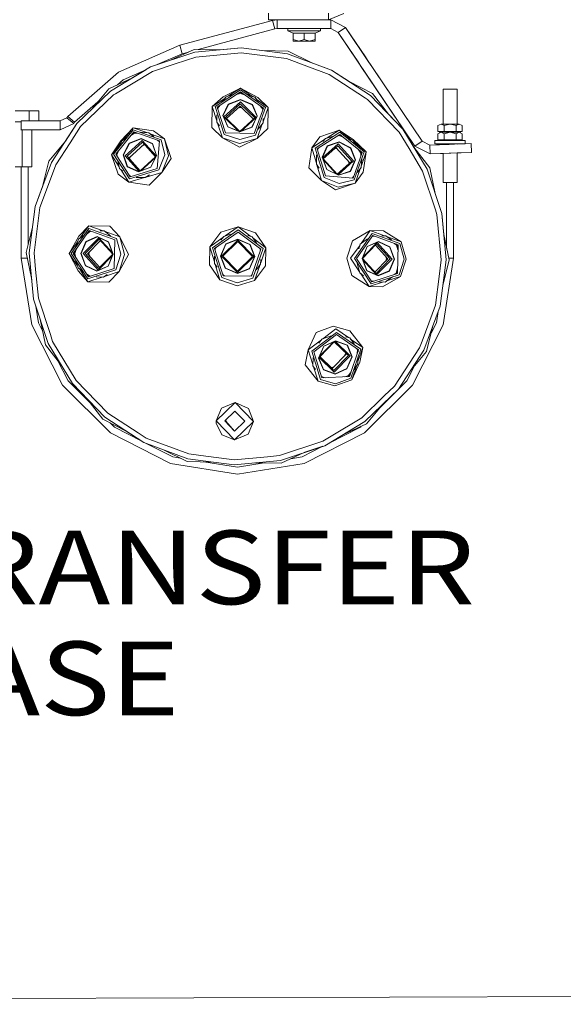
# Model space of a CAD drawing. Units: millimetres. Extents: x -7005 to -967, y 147 to 2945.
# Drawn here: x -4901 to -4532, y 147 to 816 of the extents above; entities that cross this region are included whole.
import ezdxf

# ---------------------------------------------------------------- set-up
doc = ezdxf.new("R2010")
doc.units = ezdxf.units.MM
doc.layers.add('1', color=7, linetype='Continuous', true_color=0xffffff)
doc.styles.add('blockfont', font='simplex.shx')

# ---------------------------------------------------------------- blocks, each defined once
blk = doc.blocks.new('LABLE3D_2', base_point=(-4284.922682, 382.387774))
at = {"layer": '1', "color": 18, "linetype": 'Continuous', "lineweight": 18, "insert": (-4987.001849, 343.491941), "char_height": 50, "attachment_point": 7, "line_spacing_factor": 0.903614, "style": 'blockfont'}
blk.add_mtext('\\W1.1719;TRANSFER CASE', dxfattribs=at)

msp = doc.modelspace()

# ---------------------------------------------------------------- linework, layer by layer
at = {"layer": '1', "color": 18, "linetype": 'Continuous', "lineweight": 13}
for p, q in [((-4732.287884, 819.999975), (-4732.287884, 815.500003)), ((-4716.437817, 815.500003), (-4732.287884, 815.500003)), ((-4726.537704, 815.500003), (-4729.643822, 815.091116)), ((-4726.537704, 809.499961), (-4726.537704, 815.500003)), ((-4716.437817, 815.500003), (-4704.937935, 815.500003)), ((-4691.688061, 815.500003), (-4704.937935, 815.500003)), ((-4691.688061, 815.500003), (-4691.688061, 819.999975)), ((-4681.293488, 819.805485), (-4691.688061, 815.500003)), ((-4690.037727, 815.500003), (-4691.688061, 815.500003)), ((-4690.037727, 809.499961), (-4690.037727, 815.500003)), ((-4680.089474, 810.21027), (-4690.037727, 815.500003)), ((-4729.643822, 815.091116), (-4792.42897, 798.267883)), ((-4728.090763, 809.295518), (-4780.194907, 795.334252)), ((-4728.090763, 809.295518), (-4729.643822, 815.091116)), ((-4726.537704, 809.499961), (-4728.090763, 809.295518)), ((-4690.037727, 809.499961), (-4726.537704, 809.499961)), ((-4719.33794, 809.499961), (-4719.33794, 808.000011)), ((-4697.037697, 809.499961), (-4697.037697, 808.000011)), ((-4685.063839, 806.855125), (-4690.037727, 809.499961)), ((-4685.063839, 806.855125), (-4680.089474, 810.21027)), ((-4680.089474, 810.21027), (-4664.432049, 786.997241)), ((-4680.089474, 810.21027), (-4666.668892, 790.313405)), ((-4680.089474, 810.21027), (-4664.432049, 786.997241)), ((-4680.089474, 810.21027), (-4664.432049, 786.997241)), ((-4680.089474, 810.21027), (-4666.668892, 790.313405)), ((-4680.089474, 810.21027), (-4664.432049, 786.997241)), ((-4628.08466, 733.109814), (-4680.089474, 810.21027)), ((-4719.33794, 808.000011), (-4708.188057, 808.000011)), ((-4719.33794, 808.000011), (-4715.580463, 806.490881)), ((-4715.580463, 806.490881), (-4708.188057, 806.490881)), ((-4715.580463, 806.490881), (-4715.580463, 802.043599)), ((-4715.580463, 802.043599), (-4711.884022, 800.899965)), ((-4715.580463, 800.899965), (-4715.580463, 802.043599)), ((-4711.884022, 800.899965), (-4708.188057, 802.043599)), ((-4708.188057, 808.000011), (-4697.037697, 808.000011)), ((-4708.188057, 806.490881), (-4700.795174, 806.490881)), ((-4708.188057, 806.490881), (-4708.188057, 802.043599)), ((-4708.188057, 802.043599), (-4704.491615, 800.899965)), ((-4704.491615, 800.899965), (-4700.795174, 802.043599)), ((-4697.037697, 808.000011), (-4700.795174, 806.490881)), ((-4700.795174, 806.490881), (-4700.795174, 802.043599)), ((-4700.795174, 802.043599), (-4700.795174, 800.899965)), ((-4685.063839, 806.855125), (-4671.643257, 786.95826)), ((-4685.063839, 806.855125), (-4671.643257, 786.95826)), ((-4633.058548, 729.754669), (-4685.063839, 806.855125)), ((-4792.42897, 798.267883), (-4834.200859, 779.887718)), ((-4782.793999, 795.379621), (-4798.918403, 787.958362)), ((-4792.42897, 798.267883), (-4790.875912, 792.472285)), ((-4765.046155, 795.069821), (-4782.793999, 795.379621)), ((-4782.383442, 793.422264), (-4750.839233, 796.419901)), ((-4765.046155, 795.069821), (-4750.839233, 796.419901)), ((-4765.046155, 795.069821), (-4750.839233, 796.419901)), ((-4719.419479, 792.323274), (-4750.839233, 796.419901)), ((-4715.580463, 800.899965), (-4711.884022, 800.899965)), ((-4711.884022, 800.899965), (-4704.491615, 800.899965)), ((-4704.491615, 800.899965), (-4700.795174, 800.899965)), ((-4782.383442, 793.422264), (-4812.469006, 783.480627)), ((-4790.875912, 792.472285), (-4807.818308, 785.017428)), ((-4795.617104, 785.577995), (-4781.701565, 790.176314)), ((-4786.65146, 793.604224), (-4790.875912, 792.472285)), ((-4786.65146, 793.604224), (-4790.875912, 792.472285)), ((-4781.701565, 790.176314), (-4750.897408, 793.103677)), ((-4720.21389, 789.103014), (-4750.897408, 793.103677)), ((-4718.940258, 794.265014), (-4736.688026, 794.574813)), ((-4720.21389, 789.103014), (-4706.467152, 784.021896)), ((-4689.698696, 781.337661), (-4719.419479, 792.323274)), ((-4703.084543, 786.285435), (-4718.940258, 794.265014)), ((-4666.668892, 790.313405), (-4664.432049, 786.997241)), ((-4839.588642, 767.093522), (-4812.469006, 783.480627)), ((-4811.082363, 780.467671), (-4795.617104, 785.577995)), ((-4807.818308, 785.017428), (-4798.918403, 787.958362)), ((-4706.467152, 784.021896), (-4691.189766, 778.374952)), ((-4703.084543, 786.285435), (-4689.698696, 781.337661)), ((-4671.643257, 786.95826), (-4669.406414, 783.642096)), ((-4669.406414, 783.642096), (-4671.643257, 786.95826)), ((-4633.058548, 729.754669), (-4669.406414, 783.642096)), ((-4633.058548, 729.754669), (-4669.406414, 783.642096)), ((-4669.406414, 783.642096), (-4667.169571, 780.325932)), ((-4633.058548, 729.754669), (-4669.406414, 783.642096)), ((-4633.058548, 729.754669), (-4669.406414, 783.642096)), ((-4664.432049, 786.997241), (-4662.195206, 783.681077)), ((-4664.432049, 786.997241), (-4662.195206, 783.681077)), ((-4662.195206, 783.681077), (-4662.195299, 783.681014)), ((-4628.08466, 733.109814), (-4662.195206, 783.681077)), ((-4834.200859, 779.887718), (-4868.51263, 749.797148)), ((-4824.683623, 776.099915), (-4840.807915, 768.678707)), ((-4836.177349, 765.303892), (-4811.082363, 780.467671)), ((-4815.571534, 781.605916), (-4830.976963, 774.827344)), ((-4815.571534, 781.605916), (-4824.683623, 776.099915)), ((-4691.189766, 778.374952), (-4666.639328, 762.344641)), ((-4689.698696, 781.337661), (-4663.167953, 764.014048)), ((-4677.749512, 773.535277), (-4689.698696, 781.337661)), ((-4689.698696, 781.337661), (-4677.749512, 773.535277)), ((-4633.058548, 729.754669), (-4667.169571, 780.325932)), ((-4633.058548, 729.754669), (-4667.169571, 780.325932)), ((-4840.807915, 768.678707), (-4852.115296, 754.996587)), ((-4834.873898, 771.409839), (-4830.976963, 774.827344)), ((-4834.873898, 771.409839), (-4830.976963, 774.827344)), ((-4763.177395, 763.156754), (-4751.315117, 769.166392)), ((-4751.315117, 769.166392), (-4759.521942, 763.774328)), ((-4743.301052, 763.490898), (-4751.315117, 769.166392)), ((-4739.6698, 762.746436), (-4751.315117, 769.166392)), ((-4661.893845, 765.555722), (-4677.749512, 773.535277)), ((-4839.588642, 767.093522), (-4862.381458, 745.082599)), ((-4837.566376, 764.464659), (-4859.824657, 742.969674)), ((-4837.566376, 764.464659), (-4836.177349, 765.303892)), ((-4763.177395, 763.156754), (-4770.559788, 756.522221)), ((-4762.120105, 762.067278), (-4770.559788, 756.522221)), ((-4768.656254, 756.595832), (-4751.336098, 767.975611)), ((-4767.237186, 756.135685), (-4751.360416, 766.567153)), ((-4764.464088, 759.350191), (-4761.118889, 763.227862)), ((-4762.778639, 761.158195), (-4761.118889, 763.227862)), ((-4756.857104, 764.68622), (-4761.118889, 763.227862)), ((-4761.118889, 763.227862), (-4757.628509, 764.22662)), ((-4751.379013, 765.504462), (-4754.21145, 764.693947)), ((-4752.835134, 765.598224), (-4751.369953, 766.017479)), ((-4748.576361, 764.595485), (-4751.379013, 765.504462)), ((-4749.920426, 765.547352), (-4751.369953, 766.017479)), ((-4735.857487, 755.587977), (-4751.360416, 766.567153)), ((-4751.336098, 767.975611), (-4734.423161, 755.998296)), ((-4746.993533, 764.900316), (-4741.724968, 762.889308)), ((-4741.724968, 762.889308), (-4744.358658, 763.743496)), ((-4739.586724, 760.023543), (-4741.724968, 762.889308)), ((-4739.145711, 759.679752), (-4741.724968, 762.889308)), ((-4739.6698, 762.746436), (-4732.523441, 755.858285)), ((-4666.639328, 762.344641), (-4665.280819, 761.457426)), ((-4663.167953, 764.014048), (-4641.156673, 741.221112)), ((-4661.893845, 765.555722), (-4651.070991, 751.487502)), ((-4609.152317, 768.462044), (-4613.914967, 768.462044)), ((-4613.914967, 744.727177), (-4613.914967, 768.462044)), ((-4609.152317, 768.462044), (-4604.390144, 768.462044)), ((-4604.390144, 744.727177), (-4604.390144, 768.462044)), ((-4863.916397, 745.94037), (-4848.232863, 759.694396)), ((-4770.80822, 742.287618), (-4770.559788, 756.522221)), ((-4767.399553, 746.845013), (-4770.559788, 756.522221)), ((-4768.656254, 756.595832), (-4762.448311, 737.585408)), ((-4761.546612, 738.709492), (-4767.237186, 756.135685)), ((-4767.112528, 755.753943), (-4766.326619, 756.733952)), ((-4766.870975, 755.325836), (-4766.876138, 755.03005)), ((-4766.870975, 755.325836), (-4765.090514, 757.546107)), ((-4763.309002, 750.590724), (-4759.757042, 758.277935)), ((-4759.620667, 758.087915), (-4763.113022, 750.530523)), ((-4762.658119, 749.604863), (-4751.479626, 759.741468)), ((-4761.664391, 749.243838), (-4751.502037, 758.458954)), ((-4751.531124, 756.804866), (-4760.798252, 748.401531)), ((-4759.757042, 758.277935), (-4751.451492, 761.342806)), ((-4751.455784, 761.101049), (-4759.620667, 758.087915)), ((-4752.991478, 755.480632), (-4751.544476, 756.013912)), ((-4751.722054, 756.631733), (-4751.532555, 756.701631)), ((-4751.544476, 756.013912), (-4750.117986, 755.43061)), ((-4751.532555, 756.701631), (-4751.346811, 756.625624)), ((-4742.562497, 748.083012), (-4751.531124, 756.804866)), ((-4751.502037, 758.458954), (-4741.667271, 748.894793)), ((-4751.479626, 759.741468), (-4740.661621, 749.22089)), ((-4743.401051, 757.804853), (-4751.455784, 761.101049)), ((-4751.451492, 761.342806), (-4743.258476, 757.989925)), ((-4740.17477, 750.130159), (-4743.401051, 757.804853)), ((-4743.258476, 757.989925), (-4739.976883, 750.183505)), ((-4735.857487, 755.587977), (-4742.152691, 738.370937)), ((-4741.291046, 737.216097), (-4734.423161, 755.998296)), ((-4732.523441, 755.858285), (-4740.765256, 761.695069)), ((-4736.251831, 754.791361), (-4737.954016, 757.07274)), ((-4735.995521, 755.210462), (-4736.747483, 756.218273)), ((-4732.523441, 755.858285), (-4736.019374, 746.297444)), ((-4732.771873, 741.623742), (-4732.523441, 755.858285)), ((-4643.785954, 739.198727), (-4665.280819, 761.457426)), ((-4904.301167, 753.742081), (-4894.775867, 753.742081)), ((-4888.223171, 753.742081), (-4894.775867, 753.742081)), ((-4894.775867, 746.887785), (-4894.775867, 753.742081)), ((-4888.223171, 746.887785), (-4888.223171, 753.742081)), ((-4869.155407, 749.031049), (-4873.75164, 746.887785)), ((-4868.51263, 749.797148), (-4869.155407, 749.031049)), ((-4869.155407, 749.031049), (-4864.559174, 745.174331)), ((-4868.51263, 749.797148), (-4863.916397, 745.94037)), ((-4767.327863, 750.958114), (-4767.414093, 746.010822)), ((-4760.027409, 742.784244), (-4763.309002, 750.590724)), ((-4759.886742, 742.855829), (-4763.113022, 750.530523)), ((-4762.658119, 749.604863), (-4752.689896, 739.910648)), ((-4751.829624, 739.679677), (-4761.664391, 749.243838)), ((-4751.829624, 739.679677), (-4741.667271, 748.894793)), ((-4750.961746, 739.880731), (-4740.661621, 749.22089)), ((-4743.667126, 742.572707), (-4740.17477, 750.130159)), ((-4739.976883, 750.183505), (-4743.528843, 742.496294)), ((-4736.256998, 754.495336), (-4736.251831, 754.791361)), ((-4736.033916, 745.463115), (-4735.980864, 748.506914)), ((-4641.156673, 741.221112), (-4651.070991, 751.487502)), ((-4900.304794, 746.122045), (-4904.301167, 746.122045)), ((-4900.304794, 740.887803), (-4900.304794, 746.887785)), ((-4873.75164, 746.887785), (-4900.304794, 746.887785)), ((-4879.704952, 718.551618), (-4862.381458, 745.082599)), ((-4873.75164, 746.887785), (-4873.75164, 740.887803)), ((-4864.559174, 745.174331), (-4873.75164, 740.887803)), ((-4862.381458, 745.082599), (-4870.183473, 733.133791)), ((-4866.945267, 732.064766), (-4859.824657, 742.969674)), ((-4863.916397, 745.94037), (-4864.559174, 745.174331)), ((-4832.568645, 733.387095), (-4824.131966, 742.131812)), ((-4824.131966, 742.131812), (-4830.433286, 734.401083)), ((-4824.131966, 742.131812), (-4814.900542, 738.88562)), ((-4810.351849, 740.05298), (-4824.131966, 742.131812)), ((-4770.80822, 742.287618), (-4763.661861, 735.399527)), ((-4767.414093, 746.010822), (-4765.584321, 743.558484)), ((-4763.661861, 735.399527), (-4766.903788, 745.32689)), ((-4760.027409, 742.784244), (-4751.833916, 739.431423)), ((-4751.832008, 739.559573), (-4759.886742, 742.855829)), ((-4751.833916, 739.431423), (-4743.528843, 742.496294)), ((-4743.667126, 742.572707), (-4751.832008, 739.559573)), ((-4736.56794, 744.797201), (-4740.154266, 734.989149)), ((-4739.36731, 741.306456), (-4736.033916, 745.463115)), ((-4617.4016, 743.622047), (-4615.339279, 744.727177)), ((-4617.4016, 739.602727), (-4617.4016, 743.622047)), ((-4615.339279, 744.727177), (-4613.276958, 743.622047)), ((-4615.339279, 744.727177), (-4609.152317, 744.727177)), ((-4613.276958, 743.622047), (-4609.152317, 744.727177)), ((-4613.276958, 739.602727), (-4613.276958, 743.622047)), ((-4609.152317, 744.727177), (-4605.028152, 743.622047)), ((-4602.965832, 744.727177), (-4609.152317, 744.727177)), ((-4602.965832, 744.727177), (-4605.028152, 743.622047)), ((-4605.028152, 739.602727), (-4605.028152, 743.622047)), ((-4600.903511, 743.622047), (-4602.965832, 744.727177)), ((-4600.903511, 739.602727), (-4600.903511, 743.622047)), ((-4900.304794, 740.887803), (-4900.453568, 740.887803)), ((-4873.75164, 740.887803), (-4900.304794, 740.887803)), ((-4899.538517, 715.642077), (-4899.538517, 740.887803)), ((-4892.985344, 715.642077), (-4892.985344, 740.887803)), ((-4837.507248, 724.379164), (-4824.150562, 740.76609)), ((-4823.810577, 739.375156), (-4836.054325, 724.353773)), ((-4828.424626, 735.909714), (-4831.882954, 733.312291)), ((-4829.018434, 735.235004), (-4831.882954, 733.312291)), ((-4826.037734, 736.642744), (-4823.24791, 738.515359)), ((-4823.432922, 738.98409), (-4824.970588, 737.951984)), ((-4805.1548, 734.086198), (-4824.150562, 740.76609)), ((-4823.810577, 739.375156), (-4806.397915, 733.251912)), ((-4822.660144, 738.970601), (-4823.432922, 738.98409)), ((-4821.267291, 738.480798), (-4823.24791, 738.515359)), ((-4819.525655, 739.139734), (-4813.554287, 738.811654)), ((-4813.554287, 738.811654), (-4816.418652, 738.861653)), ((-4810.37199, 736.298093), (-4813.554287, 738.811654)), ((-4810.2551, 736.248536), (-4813.554287, 738.811654)), ((-4812.614979, 738.081912), (-4803.025246, 734.709722)), ((-4810.351849, 740.05298), (-4803.025246, 734.709722)), ((-4751.970768, 731.607837), (-4763.661861, 735.399527)), ((-4752.016544, 728.97951), (-4763.661861, 735.399527)), ((-4751.925945, 734.172863), (-4762.448311, 737.585408)), ((-4742.152691, 738.370937), (-4761.546612, 738.709492)), ((-4741.291046, 737.216097), (-4751.925945, 734.172863)), ((-4732.771873, 741.623742), (-4740.154266, 734.989149)), ((-4697.658062, 735.9976), (-4703.001499, 728.671056)), ((-4700.678825, 728.39908), (-4683.871269, 739.139957)), ((-4699.303627, 727.841062), (-4683.896542, 737.686855)), ((-4697.658062, 735.9976), (-4684.326172, 740.605396)), ((-4689.146798, 736.252956), (-4693.743706, 734.997493)), ((-4693.743706, 734.997493), (-4689.581692, 736.014963)), ((-4684.326172, 740.605396), (-4692.622441, 735.303722)), ((-4684.392452, 736.827296), (-4685.767737, 736.49108)), ((-4684.611401, 737.230029), (-4684.287548, 737.3092)), ((-4684.392452, 736.827296), (-4681.305182, 735.574671)), ((-4676.547087, 734.264695), (-4684.326172, 740.605396)), ((-4674.863338, 734.201235), (-4684.326172, 740.605396)), ((-4684.287548, 737.3092), (-4682.586289, 736.618885)), ((-4668.875217, 725.443167), (-4683.896542, 737.686855)), ((-4683.871269, 739.139957), (-4667.484283, 725.783211)), ((-4679.679317, 735.72317), (-4674.938202, 733.515543)), ((-4643.785954, 739.198727), (-4637.050152, 728.051943)), ((-4624.769688, 714.101714), (-4641.156673, 741.221112)), ((-4615.339279, 739.602727), (-4617.4016, 739.602727)), ((-4617.4016, 738.065762), (-4615.339279, 739.170951)), ((-4617.4016, 734.046501), (-4617.4016, 738.065762)), ((-4616.296291, 739.170951), (-4616.296291, 739.602727)), ((-4616.296291, 739.170951), (-4615.339279, 739.170951)), ((-4615.339279, 739.602727), (-4613.276958, 739.602727)), ((-4615.339279, 739.170951), (-4613.276958, 738.065762)), ((-4615.339279, 739.170951), (-4609.152317, 739.170951)), ((-4609.152317, 739.602727), (-4613.276958, 739.602727)), ((-4613.276958, 738.065762), (-4609.152317, 739.170951)), ((-4613.276958, 734.046501), (-4613.276958, 738.065762)), ((-4609.152317, 739.602727), (-4605.028152, 739.602727)), ((-4609.152317, 739.170951), (-4605.028152, 738.065762)), ((-4602.965832, 739.170951), (-4609.152317, 739.170951)), ((-4602.965832, 739.602727), (-4605.028152, 739.602727)), ((-4602.965832, 739.170951), (-4605.028152, 738.065762)), ((-4605.028152, 734.046501), (-4605.028152, 738.065762)), ((-4602.965832, 739.602727), (-4600.903511, 739.602727)), ((-4600.903511, 738.065762), (-4602.965832, 739.170951)), ((-4602.00882, 739.170951), (-4602.965832, 739.170951)), ((-4602.00882, 739.170951), (-4602.00882, 739.602727)), ((-4600.903511, 734.046501), (-4600.903511, 738.065762)), ((-4870.183473, 733.133791), (-4881.491661, 719.450695)), ((-4876.742363, 717.060608), (-4866.945267, 732.064766)), ((-4832.568645, 733.387095), (-4838.973045, 723.924142)), ((-4832.632019, 731.703584), (-4838.973045, 723.924142)), ((-4834.090771, 728.57074), (-4831.882954, 733.312291)), ((-4832.885837, 730.840692), (-4831.882954, 733.312291)), ((-4830.901146, 723.783237), (-4826.960087, 731.724364)), ((-4826.797009, 731.546623), (-4830.67131, 723.739487)), ((-4829.585075, 723.078829), (-4818.088531, 733.557564)), ((-4828.380108, 722.817523), (-4817.928791, 732.343597)), ((-4816.831845, 731.131008), (-4827.243805, 721.640748)), ((-4826.960087, 731.724364), (-4818.706512, 734.898132)), ((-4826.797009, 731.546623), (-4818.682671, 734.666807)), ((-4818.706512, 734.898132), (-4810.975075, 731.445355)), ((-4811.081886, 731.272322), (-4818.682671, 734.666807)), ((-4816.322787, 730.568284), (-4818.274734, 729.815848)), ((-4808.591842, 723.059478), (-4818.088531, 733.557564)), ((-4809.00526, 722.479326), (-4817.928791, 732.343597)), ((-4816.773154, 731.066129), (-4816.998193, 730.979387)), ((-4811.081886, 731.272322), (-4808.446884, 723.35158)), ((-4808.29525, 723.388654), (-4810.975075, 731.445355)), ((-4807.879925, 714.446229), (-4806.397915, 733.251912)), ((-4806.442444, 732.686869), (-4807.767631, 733.733579)), ((-4806.404798, 733.164576), (-4806.609626, 733.326361)), ((-4805.1548, 734.086198), (-4802.632809, 723.770422)), ((-4803.025246, 734.709722), (-4800.223351, 723.247749)), ((-4798.417568, 721.377892), (-4803.025246, 734.709722)), ((-4752.016544, 728.97951), (-4740.154266, 734.989149)), ((-4740.154266, 734.989149), (-4751.970768, 731.607837)), ((-4705.080032, 714.891118), (-4703.001499, 728.671056)), ((-4694.398112, 734.168992), (-4703.001499, 728.671056)), ((-4699.856669, 718.190143), (-4703.001499, 728.671056)), ((-4695.976734, 722.122115), (-4692.523956, 729.853493)), ((-4692.43145, 729.668898), (-4695.826054, 722.068054)), ((-4695.686682, 721.705581), (-4685.171604, 731.217426)), ((-4693.743706, 734.997493), (-4695.496879, 732.777913)), ((-4695.297241, 721.089346), (-4685.432911, 730.012638)), ((-4686.609745, 728.876275), (-4695.261374, 721.049995)), ((-4692.523956, 729.853493), (-4684.467316, 732.533676)), ((-4692.43145, 729.668898), (-4684.510708, 732.3039)), ((-4686.6889, 728.799564), (-4686.697811, 728.79661)), ((-4686.6889, 728.799564), (-4686.416426, 728.664182)), ((-4677.11936, 718.464249), (-4686.609745, 728.876275)), ((-4685.432911, 730.012638), (-4675.906658, 719.561261)), ((-4685.171604, 731.217426), (-4674.692631, 719.720882)), ((-4676.70393, 728.429479), (-4684.510708, 732.3039)), ((-4684.467316, 732.533676), (-4676.52607, 728.592736)), ((-4677.40978, 734.518428), (-4674.938202, 733.515543)), ((-4676.70393, 728.429479), (-4673.583508, 720.31526)), ((-4676.52607, 728.592736), (-4673.352242, 720.339221)), ((-4673.015479, 730.651098), (-4674.938202, 733.515543)), ((-4672.340836, 730.057359), (-4674.938202, 733.515543)), ((-4674.863338, 734.201235), (-4666.118622, 725.764495)), ((-4666.118622, 725.764495), (-4673.849266, 732.065712)), ((-4633.775495, 729.00574), (-4622.952938, 714.937908)), ((-4633.058548, 729.754669), (-4628.08466, 733.109814)), ((-4622.691631, 724.472267), (-4633.058548, 729.754669)), ((-4622.900963, 730.468613), (-4628.08466, 733.109814)), ((-4594.917774, 731.445772), (-4622.900963, 730.468613)), ((-4609.908581, 730.922324), (-4622.900963, 730.468613)), ((-4613.914967, 730.782416), (-4622.900963, 730.468613)), ((-4613.914967, 730.782416), (-4622.900963, 730.468613)), ((-4613.914967, 730.782416), (-4622.900963, 730.468613)), ((-4622.691631, 724.472267), (-4622.900963, 730.468613)), ((-4619.464874, 733.614666), (-4619.464874, 731.3541)), ((-4609.152317, 733.614666), (-4619.464874, 733.614666)), ((-4609.152317, 731.3541), (-4619.464874, 731.3541)), ((-4615.339279, 734.046501), (-4617.4016, 734.046501)), ((-4616.296291, 733.614666), (-4616.296291, 734.046501)), ((-4615.339279, 734.046501), (-4613.276958, 734.046501)), ((-4613.914967, 730.7824), (-4613.914967, 731.3541)), ((-4609.152317, 734.046501), (-4613.276958, 734.046501)), ((-4609.152317, 730.948731), (-4609.908581, 730.922324)), ((-4609.152317, 734.046501), (-4605.028152, 734.046501)), ((-4609.152317, 733.614666), (-4598.840237, 733.614666)), ((-4609.152317, 731.3541), (-4598.840237, 731.3541)), ((-4602.965832, 734.046501), (-4605.028152, 734.046501)), ((-4604.412079, 731.114251), (-4594.917774, 731.445772)), ((-4604.390144, 731.115017), (-4594.917774, 731.445772)), ((-4604.390144, 731.115001), (-4604.390144, 731.3541)), ((-4602.965832, 734.046501), (-4600.903511, 734.046501)), ((-4602.00882, 733.614666), (-4602.00882, 734.046501)), ((-4598.840237, 731.3541), (-4598.840237, 733.614666)), ((-4594.708443, 725.449485), (-4594.917774, 731.445772)), ((-4838.973045, 723.924142), (-4833.671248, 715.628076)), ((-4834.364891, 710.592312), (-4838.973045, 723.924142)), ((-4826.766491, 707.571608), (-4837.507248, 724.379164)), ((-4826.208591, 708.946866), (-4836.054325, 724.353773)), ((-4835.67667, 723.962707), (-4834.986322, 725.664065)), ((-4835.597524, 723.638956), (-4835.67667, 723.962707)), ((-4833.941914, 726.945409), (-4835.194588, 723.85816)), ((-4835.194588, 723.85816), (-4834.858208, 722.482052)), ((-4828.220844, 715.726537), (-4830.901146, 723.783237)), ((-4830.67131, 723.739487), (-4828.036308, 715.818805)), ((-4820.07299, 712.563724), (-4829.585075, 723.078829)), ((-4819.456577, 712.953192), (-4828.380108, 722.817523)), ((-4827.167034, 721.561355), (-4827.03126, 721.834478)), ((-4826.694489, 721.07206), (-4825.722593, 723.027298)), ((-4809.00526, 722.479326), (-4819.456577, 712.953192)), ((-4818.910903, 713.010579), (-4809.174832, 721.884699)), ((-4808.446884, 723.35158), (-4812.321186, 715.544504)), ((-4812.235832, 715.447527), (-4808.29525, 723.388654)), ((-4802.632809, 723.770422), (-4806.771755, 713.570875)), ((-4800.223351, 723.247749), (-4804.821968, 711.914939)), ((-4700.678825, 728.39908), (-4694.679737, 708.404106)), ((-4699.759447, 723.754109), (-4699.867249, 717.584652)), ((-4693.804264, 709.512335), (-4699.303627, 727.841062)), ((-4698.559897, 728.316337), (-4699.202224, 727.503097)), ((-4692.802906, 713.8686), (-4695.976734, 722.122115)), ((-4695.826054, 722.068054), (-4692.706108, 713.953835)), ((-4687.239251, 728.306823), (-4687.178135, 728.327078)), ((-4687.178135, 728.327078), (-4685.224284, 727.356268)), ((-4674.998283, 708.030325), (-4668.875217, 725.443167)), ((-4674.164295, 706.78739), (-4667.484283, 725.783211)), ((-4671.607464, 727.670186), (-4669.734955, 724.88038)), ((-4669.266224, 725.065512), (-4670.298328, 726.603126)), ((-4669.769539, 722.899885), (-4669.734955, 724.88038)), ((-4666.118622, 725.764495), (-4669.364865, 716.53288)), ((-4669.266224, 725.065512), (-4669.279725, 724.292823)), ((-4668.197632, 711.984557), (-4666.118622, 725.764495)), ((-4637.050152, 728.051943), (-4627.782822, 712.715012)), ((-4594.708443, 725.449485), (-4622.691631, 724.472267)), ((-4615.196228, 724.733991), (-4622.691631, 724.472267)), ((-4615.196228, 724.733991), (-4622.691631, 724.472267)), ((-4615.196228, 724.733991), (-4609.699249, 724.925977)), ((-4613.914967, 724.77874), (-4615.196228, 724.733991)), ((-4613.914967, 704.962057), (-4613.914967, 724.77874)), ((-4604.202747, 725.117904), (-4609.699249, 724.925977)), ((-4604.202747, 725.117904), (-4604.390144, 725.111361)), ((-4604.390144, 725.111361), (-4604.202747, 725.117904)), ((-4604.390144, 725.111361), (-4604.202747, 725.117904)), ((-4604.390144, 704.962057), (-4604.390144, 725.111361)), ((-4604.202747, 725.117904), (-4604.202748, 725.117928)), ((-4604.202747, 725.117904), (-4594.708443, 725.449485)), ((-4604.202747, 725.117904), (-4594.708443, 725.449485)), ((-4899.538517, 715.642077), (-4904.301167, 715.642077)), ((-4900.123119, 715.642077), (-4900.123119, 653.742057)), ((-4899.538517, 715.642077), (-4897.747993, 715.642077)), ((-4892.985344, 715.642077), (-4897.747993, 715.642077)), ((-4895.372868, 715.642077), (-4895.372868, 663.179165)), ((-4879.704952, 718.551618), (-4890.690804, 688.831014)), ((-4886.344433, 691.082698), (-4876.742363, 717.060608)), ((-4885.74306, 702.216406), (-4881.491661, 719.450695)), ((-4834.620704, 719.104532), (-4833.364964, 714.506609)), ((-4833.364964, 714.506609), (-4834.382672, 718.669573)), ((-4820.489407, 712.273759), (-4828.220844, 715.726537)), ((-4828.036308, 715.818805), (-4820.435524, 712.42432)), ((-4827.243805, 721.640748), (-4819.41722, 712.989066)), ((-4827.167034, 721.561355), (-4827.165603, 721.554301)), ((-4826.694489, 721.07206), (-4826.684472, 721.022449)), ((-4812.235832, 715.447527), (-4820.489407, 712.273759)), ((-4820.435524, 712.42432), (-4812.321186, 715.544504)), ((-4798.417568, 721.377892), (-4804.821968, 711.914939)), ((-4699.867249, 717.584652), (-4697.982595, 714.776922)), ((-4696.335316, 706.454379), (-4699.519573, 717.06669)), ((-4685.770988, 710.637969), (-4695.297241, 721.089346)), ((-4695.239618, 720.542877), (-4686.365868, 710.807433)), ((-4685.770988, 710.637969), (-4675.906658, 719.561261)), ((-4685.190826, 710.224308), (-4674.692631, 719.720882)), ((-4678.434823, 719.907462), (-4677.681887, 717.955385)), ((-4677.184096, 718.405688), (-4677.270744, 718.630335)), ((-4676.978111, 712.714416), (-4673.583508, 720.31526)), ((-4673.352242, 720.339221), (-4676.805019, 712.607843)), ((-4672.002209, 711.887042), (-4669.438839, 715.186757)), ((-4671.952424, 712.004469), (-4669.438839, 715.186757)), ((-4669.110688, 721.158237), (-4669.438839, 715.186757)), ((-4669.388787, 718.051249), (-4669.438839, 715.186757)), ((-4834.364891, 710.592312), (-4827.038288, 705.249054)), ((-4831.144841, 712.753028), (-4833.364964, 714.506609)), ((-4832.536213, 713.852014), (-4827.038288, 705.249054)), ((-4816.556961, 708.393918), (-4827.038288, 705.249054)), ((-4826.766491, 707.571608), (-4806.771755, 713.570875)), ((-4826.683767, 709.690435), (-4825.870719, 709.048242)), ((-4807.879925, 714.446229), (-4826.208591, 708.946866)), ((-4822.121081, 708.491043), (-4815.952301, 708.383364)), ((-4813.145111, 710.267596), (-4815.952301, 708.383364)), ((-4804.821968, 711.914939), (-4815.435075, 708.730534)), ((-4813.258648, 703.170222), (-4804.821968, 711.914939)), ((-4705.080032, 714.891118), (-4696.335316, 706.454379)), ((-4684.48019, 704.265517), (-4694.679737, 708.404106)), ((-4674.998283, 708.030325), (-4693.804264, 709.512335)), ((-4692.802906, 713.8686), (-4684.86166, 709.927661)), ((-4684.898853, 710.079414), (-4692.706108, 713.953835)), ((-4684.898853, 710.079414), (-4676.978111, 712.714416)), ((-4684.86166, 709.927661), (-4676.805019, 712.607843)), ((-4675.563488, 708.074867), (-4674.51649, 709.400455)), ((-4670.168513, 714.24748), (-4673.540592, 704.658014)), ((-4668.197632, 711.984557), (-4673.540592, 704.658014)), ((-4627.782822, 712.715012), (-4619.092941, 686.4178)), ((-4624.769688, 714.101714), (-4614.82811, 684.015793)), ((-4619.305808, 697.566526), (-4622.952938, 714.937908)), ((-4890.690804, 688.831014), (-4885.74306, 702.216406)), ((-4890.690804, 688.831014), (-4885.74306, 702.216406)), ((-4813.258648, 703.170222), (-4827.038288, 705.249054)), ((-4685.002804, 701.85594), (-4696.335316, 706.454379)), ((-4686.872482, 700.050277), (-4696.335316, 706.454379)), ((-4686.872482, 700.050277), (-4673.540592, 704.658014)), ((-4673.540592, 704.658014), (-4685.002804, 701.85594)), ((-4674.164295, 706.78739), (-4684.48019, 704.265517)), ((-4675.086009, 708.037239), (-4674.923509, 708.242969)), ((-4609.152317, 704.962057), (-4613.914967, 704.962057)), ((-4611.527443, 660.517962), (-4611.527443, 704.962057)), ((-4604.390144, 704.962057), (-4609.152317, 704.962057)), ((-4606.777668, 653.742057), (-4606.777668, 704.962057)), ((-4614.82811, 684.015793), (-4619.305808, 697.566526)), ((-4619.305808, 697.566526), (-4614.82811, 684.015793)), ((-4894.787312, 657.411021), (-4890.690804, 688.831014)), ((-4887.470245, 688.036603), (-4886.344433, 691.082698)), ((-4887.470245, 688.036603), (-4891.470909, 657.353086)), ((-4619.092941, 686.4178), (-4618.07394, 683.334273)), ((-4615.146637, 652.529878), (-4618.07394, 683.334273)), ((-4611.830235, 652.471942), (-4614.82811, 684.015793)), ((-4613.47777, 669.807422), (-4614.82811, 684.015793)), ((-4614.82811, 684.015793), (-4613.47777, 669.807422)), ((-4861.114025, 668.580693), (-4854.225636, 675.726992)), ((-4854.225636, 675.726992), (-4860.062117, 667.485542)), ((-4854.225636, 675.726992), (-4844.664201, 672.230889)), ((-4839.991093, 675.47856), (-4854.225636, 675.726992)), ((-4839.991093, 675.47856), (-4833.35638, 668.096227)), ((-4896.787167, 657.44589), (-4892.535785, 674.680111)), ((-4861.114025, 668.580693), (-4867.533684, 656.935257)), ((-4866.343021, 656.914515), (-4854.365826, 673.827035)), ((-4864.934444, 656.889898), (-4853.955269, 672.393066)), ((-4858.046791, 669.105078), (-4861.256599, 666.525644)), ((-4858.390666, 668.663955), (-4861.256599, 666.525644)), ((-4855.439768, 670.296875), (-4853.158951, 671.998722)), ((-4853.577669, 672.254994), (-4854.585663, 671.502916)), ((-4835.583687, 666.959328), (-4854.365826, 673.827035)), ((-4836.738586, 666.097683), (-4853.955269, 672.393066)), ((-4853.158951, 671.998722), (-4852.862669, 671.99355)), ((-4843.830585, 672.216338), (-4846.874185, 672.269465)), ((-4839.674211, 668.88318), (-4843.830585, 672.216338)), ((-4843.165304, 671.682823), (-4833.35638, 668.096227)), ((-4764.780521, 671.324534), (-4772.219181, 661.452872)), ((-4770.328045, 660.801691), (-4752.995014, 672.938747)), ((-4768.909931, 660.31335), (-4753.020763, 671.438974)), ((-4764.780521, 671.324534), (-4752.959728, 674.938423)), ((-4762.773037, 668.457491), (-4764.638183, 665.982295)), ((-4762.773037, 668.457491), (-4758.108662, 669.883492)), ((-4752.959728, 674.938423), (-4761.783415, 668.76004)), ((-4754.029081, 670.732948), (-4753.027916, 671.039027)), ((-4752.037403, 670.697958), (-4753.027916, 671.039027)), ((-4737.529755, 659.765643), (-4753.020763, 671.438974)), ((-4752.995014, 672.938747), (-4736.095428, 660.204155)), ((-4744.356886, 668.455679), (-4752.959728, 674.938423)), ((-4741.272449, 670.914215), (-4752.959728, 674.938423)), ((-4743.379116, 668.118996), (-4746.309292, 669.127965)), ((-4741.272449, 670.914215), (-4734.182835, 660.788936)), ((-4675.479412, 665.340466), (-4663.33437, 672.394973)), ((-4674.077511, 653.558475), (-4662.100315, 670.471055)), ((-4672.668934, 653.533918), (-4661.689758, 669.037086)), ((-4663.33437, 672.394973), (-4669.588864, 663.563265)), ((-4663.33437, 672.394973), (-4653.77326, 668.898909)), ((-4654.35648, 672.238273), (-4663.33437, 672.394973)), ((-4643.318176, 663.603348), (-4662.100315, 670.471055)), ((-4661.955914, 668.661261), (-4660.597085, 668.637544)), ((-4644.473076, 662.741703), (-4661.689758, 669.037086)), ((-4655.441037, 668.928019), (-4652.664185, 668.879551)), ((-4654.35648, 672.238273), (-4642.465591, 664.764208)), ((-4649.435268, 666.290131), (-4652.664185, 668.879551)), ((-4648.887409, 666.049498), (-4652.664185, 668.879551)), ((-4609.830856, 652.437073), (-4613.47777, 669.807422)), ((-4861.858296, 664.949234), (-4867.533684, 656.935257)), ((-4863.267386, 661.257496), (-4861.256599, 666.525644)), ((-4861.256599, 666.525644), (-4862.111004, 663.891491)), ((-4859.710217, 656.798703), (-4856.357574, 664.991838)), ((-4856.172085, 664.849323), (-4859.46846, 656.79453)), ((-4858.108997, 656.770748), (-4847.588539, 667.588812)), ((-4856.826305, 656.748396), (-4847.262383, 666.582984)), ((-4856.357574, 664.991838), (-4848.550797, 668.273551)), ((-4856.172085, 664.849323), (-4848.497391, 668.075604)), ((-4846.450645, 665.687825), (-4855.172157, 656.719488)), ((-4848.550797, 668.273551), (-4840.863705, 664.721412)), ((-4840.939999, 664.583427), (-4848.497391, 668.075604)), ((-4838.247932, 657.288507), (-4847.588539, 667.588812)), ((-4838.047028, 656.420571), (-4847.262383, 666.582984)), ((-4840.939999, 664.583427), (-4837.926865, 656.418485)), ((-4837.799072, 656.416279), (-4840.863705, 664.721412)), ((-4836.738586, 666.097683), (-4837.077141, 646.703703)), ((-4835.583687, 666.959328), (-4832.540512, 656.324488)), ((-4833.35638, 668.096227), (-4829.975128, 656.279725)), ((-4827.346802, 656.23383), (-4833.35638, 668.096227)), ((-4763.395791, 667.631047), (-4772.219181, 661.452872)), ((-4764.975071, 655.145091), (-4761.414051, 663.33459)), ((-4761.277199, 663.19291), (-4764.778137, 655.141694)), ((-4764.307022, 655.133468), (-4753.117085, 665.93979)), ((-4763.307571, 655.116004), (-4753.134251, 664.939982)), ((-4761.414051, 663.33459), (-4753.105164, 666.607541)), ((-4753.108501, 666.410607), (-4761.277199, 663.19291)), ((-4753.179984, 664.895819), (-4753.135204, 664.902491)), ((-4753.135204, 664.902491), (-4753.089971, 664.894129)), ((-4753.134251, 664.939982), (-4743.310452, 654.766959)), ((-4753.117085, 665.93979), (-4742.310524, 654.749495)), ((-4745.057583, 662.909788), (-4753.108501, 666.410607)), ((-4753.105164, 666.607541), (-4744.915962, 663.04664)), ((-4745.057583, 662.909788), (-4741.839886, 654.74127)), ((-4744.915962, 663.04664), (-4741.642952, 654.737872)), ((-4740.581209, 664.123362), (-4743.379116, 668.118996)), ((-4734.182835, 660.788936), (-4742.785918, 667.271862)), ((-4675.479412, 665.340466), (-4679.270744, 653.649134)), ((-4670.29061, 662.572359), (-4676.642418, 653.603238)), ((-4670.090675, 663.188857), (-4671.123162, 660.005187)), ((-4665.291308, 666.769727), (-4670.090675, 663.188857)), ((-4668.818951, 653.466684), (-4665.466309, 661.659819)), ((-4668.570518, 653.462392), (-4659.006596, 663.29698)), ((-4668.339493, 654.322741), (-4658.64563, 664.290828)), ((-4665.466309, 661.659819), (-4657.659531, 664.941532)), ((-4657.720089, 664.745552), (-4665.394783, 661.519271)), ((-4659.849032, 662.430702), (-4651.445389, 653.163475)), ((-4649.791241, 653.134567), (-4659.006596, 663.29698)), ((-4648.509026, 653.112215), (-4658.64563, 664.290828)), ((-4650.16222, 661.253435), (-4657.720089, 664.745552)), ((-4657.659531, 664.941532), (-4649.972439, 661.389393)), ((-4651.657657, 668.125329), (-4642.465591, 664.764208)), ((-4645.467758, 662.523908), (-4646.800692, 663.59281)), ((-4645.467758, 662.523908), (-4644.533774, 659.259748)), ((-4645.022392, 662.75124), (-4645.460916, 663.102913)), ((-4644.504462, 660.941207), (-4645.022392, 662.75124)), ((-4644.473076, 662.741703), (-4644.811153, 643.347723)), ((-4643.318176, 663.603348), (-4640.275002, 652.968449)), ((-4642.465591, 664.764208), (-4639.083862, 652.947706)), ((-4896.787167, 657.44589), (-4893.139861, 640.073673)), ((-4894.787312, 657.411021), (-4891.789913, 625.86717)), ((-4890.393257, 646.01205), (-4891.470909, 657.353086)), ((-4867.533684, 656.935257), (-4862.141336, 648.727743)), ((-4861.524105, 645.07286), (-4867.533684, 656.935257)), ((-4854.963303, 639.594239), (-4866.343021, 656.914515)), ((-4864.934444, 656.889898), (-4854.503155, 641.013009)), ((-4863.915187, 658.329142), (-4864.385128, 656.880302)), ((-4863.966043, 655.415947), (-4864.385128, 656.880302)), ((-4862.963172, 659.673438), (-4863.872051, 656.871361)), ((-4863.872051, 656.871361), (-4863.061557, 654.039279)), ((-4856.645584, 648.49357), (-4859.710217, 656.798703)), ((-4859.46846, 656.79453), (-4856.455326, 648.629529)), ((-4847.972393, 645.592135), (-4858.108997, 656.770748)), ((-4847.611427, 646.585983), (-4856.826305, 656.748396)), ((-4855.172157, 656.719488), (-4846.768949, 647.452261)), ((-4854.993145, 656.903567), (-4855.06916, 656.7177)), ((-4855.06916, 656.7177), (-4854.967689, 656.493997)), ((-4853.797905, 658.132633), (-4854.381561, 656.70572)), ((-4853.614606, 655.001789), (-4854.381561, 656.70572)), ((-4847.972393, 645.592135), (-4838.278113, 655.560198)), ((-4838.047028, 656.420571), (-4847.611427, 646.585983)), ((-4837.926865, 656.418485), (-4841.22324, 648.363692)), ((-4841.151714, 648.223144), (-4837.799072, 656.416279)), ((-4832.540512, 656.324488), (-4835.952759, 645.802301)), ((-4829.975128, 656.279725), (-4833.766937, 644.588393)), ((-4827.346802, 656.23383), (-4833.766937, 644.588393)), ((-4772.435188, 649.094028), (-4772.219181, 661.452872)), ((-4769.06975, 651.151545), (-4772.219181, 661.452872)), ((-4770.328045, 660.801691), (-4764.14156, 640.566033)), ((-4769.00271, 654.994696), (-4769.087791, 650.11732)), ((-4763.238907, 641.763968), (-4768.909931, 660.31335)), ((-4768.550063, 659.136256), (-4768.531799, 660.183114)), ((-4767.901688, 661.019324), (-4768.531799, 660.183114)), ((-4761.702061, 646.836323), (-4764.975071, 655.145091)), ((-4761.56044, 646.973175), (-4764.778137, 655.141694)), ((-4764.307022, 655.133468), (-4753.500938, 643.943173)), ((-4753.483295, 644.942981), (-4763.307571, 655.116004)), ((-4763.214219, 655.019338), (-4763.205528, 655.105812)), ((-4763.205528, 655.105812), (-4763.193435, 655.226221)), ((-4763.152471, 655.265778), (-4763.180734, 654.984664)), ((-4737.529755, 659.765643), (-4743.844986, 641.425473)), ((-4743.441628, 654.640281), (-4743.460007, 654.921831)), ((-4742.984772, 640.196723), (-4736.095428, 660.204155)), ((-4737.912178, 659.648639), (-4738.512906, 660.506502)), ((-4737.912178, 659.648639), (-4737.930491, 658.601859)), ((-4734.182835, 660.788936), (-4737.690008, 650.603483)), ((-4734.398365, 648.430091), (-4734.182835, 660.788936)), ((-4665.394783, 661.519271), (-4668.690681, 653.464479)), ((-4647.149563, 653.088433), (-4650.16222, 661.253435)), ((-4646.907806, 653.084261), (-4649.972439, 661.389393)), ((-4900.123119, 653.742057), (-4892.944336, 608.417672)), ((-4897.747993, 653.742057), (-4900.123119, 653.742057)), ((-4897.747993, 653.742057), (-4896.009545, 653.742057)), ((-4863.053321, 651.392788), (-4861.595154, 647.131664)), ((-4861.595154, 647.131664), (-4862.594013, 650.621846)), ((-4848.958015, 644.941432), (-4856.645584, 648.49357)), ((-4856.455326, 648.629529), (-4848.897934, 645.137412)), ((-4848.897934, 645.137412), (-4841.22324, 648.363692)), ((-4772.435188, 649.094028), (-4765.345097, 638.968748)), ((-4767.310085, 647.578408), (-4769.087791, 650.11732)), ((-4765.345097, 638.968748), (-4768.494499, 649.269982)), ((-4753.500938, 643.943173), (-4742.310524, 654.749495)), ((-4753.483295, 644.942981), (-4743.310452, 654.766959)), ((-4745.340824, 646.690053), (-4741.839886, 654.74127)), ((-4741.642952, 654.737872), (-4745.203972, 646.548373)), ((-4743.420369, 654.880784), (-4743.412495, 654.760284)), ((-4743.412495, 654.760284), (-4743.406855, 654.673862)), ((-4738.330344, 648.743836), (-4741.837502, 638.55843)), ((-4734.398365, 648.430091), (-4741.837502, 638.55843)), ((-4740.643553, 645.674025), (-4737.708092, 649.569613)), ((-4737.653892, 652.668365), (-4737.708092, 649.569613)), ((-4679.270744, 653.649134), (-4675.889492, 641.832632)), ((-4676.642418, 653.603238), (-4670.607399, 644.417535)), ((-4662.697792, 636.238259), (-4674.077511, 653.558475)), ((-4672.668934, 653.533918), (-4662.237644, 637.657029)), ((-4670.42923, 643.794877), (-4672.199107, 649.98018)), ((-4665.754318, 645.161552), (-4668.818951, 653.466684)), ((-4665.677547, 645.299536), (-4668.690681, 653.464479)), ((-4659.35564, 643.299979), (-4668.570518, 653.462392)), ((-4659.029484, 642.294151), (-4668.369589, 652.594387)), ((-4651.445389, 653.163475), (-4660.167336, 644.195139)), ((-4649.791241, 653.134567), (-4659.35564, 643.299979)), ((-4659.029484, 642.294151), (-4648.509026, 653.112215)), ((-4652.236462, 653.177244), (-4652.820101, 651.749929)), ((-4652.770474, 654.62473), (-4652.236462, 653.177244)), ((-4651.625256, 652.978527), (-4651.548862, 653.165263)), ((-4651.548862, 653.165263), (-4651.618731, 653.35463)), ((-4647.149563, 653.088433), (-4650.445461, 645.03364)), ((-4650.260448, 644.891125), (-4646.907806, 653.084261)), ((-4640.275002, 652.968449), (-4643.687248, 642.446262)), ((-4639.083862, 652.947706), (-4642.875671, 641.256374)), ((-4615.146637, 652.529878), (-4616.619587, 641.233307)), ((-4611.830235, 652.471942), (-4615.927219, 621.05195)), ((-4614.081783, 635.204699), (-4609.830856, 652.437073)), ((-4606.777668, 653.742057), (-4613.955975, 608.417672)), ((-4610.104838, 653.742057), (-4609.152317, 653.742057)), ((-4609.152317, 653.742057), (-4606.777668, 653.742057)), ((-4888.543606, 626.54869), (-4890.393257, 646.01205)), ((-4859.526124, 645.472428), (-4861.595154, 647.131664)), ((-4857.717484, 643.786186), (-4861.595154, 647.131664)), ((-4861.524105, 645.07286), (-4854.88987, 637.690527)), ((-4860.435228, 646.130932), (-4854.88987, 637.690527)), ((-4855.913642, 643.159834), (-4853.693485, 641.379339)), ((-4854.120963, 641.137818), (-4855.102101, 641.924631)), ((-4837.077141, 646.703703), (-4854.503155, 641.013009)), ((-4850.815793, 640.948645), (-4835.952759, 645.802301)), ((-4841.151714, 648.223144), (-4848.958015, 644.941432)), ((-4841.926187, 642.665962), (-4844.378471, 640.836281)), ((-4833.766937, 644.588393), (-4843.694821, 641.346362)), ((-4840.65485, 637.442094), (-4833.766937, 644.588393)), ((-4763.598905, 642.941487), (-4762.998104, 642.083448)), ((-4743.844986, 641.425473), (-4763.238907, 641.763968)), ((-4762.998104, 642.083448), (-4762.007889, 641.742482)), ((-4761.702061, 646.836323), (-4753.512383, 643.275422)), ((-4753.509045, 643.472356), (-4761.56044, 646.973175)), ((-4753.653602, 645.119334), (-4753.306945, 645.113284)), ((-4753.480911, 645.079357), (-4753.617294, 645.081737)), ((-4753.512383, 643.275422), (-4745.203972, 646.548373)), ((-4753.509045, 643.472356), (-4745.340824, 646.690053)), ((-4753.480911, 645.079357), (-4753.344542, 645.076976)), ((-4745.075791, 641.446955), (-4744.074345, 641.75312)), ((-4744.074345, 641.75312), (-4743.444218, 642.589349)), ((-4675.889492, 641.832632), (-4663.998604, 634.358508)), ((-4670.42923, 643.794877), (-4667.878293, 641.749181)), ((-4669.941158, 643.403473), (-4663.998604, 634.358508)), ((-4658.06675, 641.609413), (-4665.754318, 645.161552)), ((-4665.677547, 645.299536), (-4658.120155, 641.80736)), ((-4662.697792, 636.238259), (-4643.687248, 642.446262)), ((-4644.811153, 643.347723), (-4662.237644, 637.657029)), ((-4658.120155, 641.80736), (-4650.445461, 645.03364)), ((-4650.260448, 644.891125), (-4658.06675, 641.609413)), ((-4647.167971, 642.578094), (-4645.798206, 643.600089)), ((-4645.81173, 643.02098), (-4645.360947, 643.357319)), ((-4645.798206, 643.600089), (-4644.750435, 646.830874)), ((-4645.360947, 643.357319), (-4644.779746, 645.149452)), ((-4893.417448, 641.395827), (-4893.037604, 638.997552)), ((-4854.963303, 639.594239), (-4850.815794, 640.948645)), ((-4845.212244, 640.850835), (-4854.88987, 637.690527)), ((-4840.65485, 637.442094), (-4854.88987, 637.690527)), ((-4853.693485, 641.379339), (-4853.397216, 641.374168)), ((-4849.325306, 640.922629), (-4844.378471, 640.836281)), ((-4849.325305, 640.922629), (-4844.378471, 640.836281)), ((-4753.657818, 634.944541), (-4765.345097, 638.968748)), ((-4753.623009, 636.944217), (-4764.14156, 640.566033)), ((-4741.837502, 638.55843), (-4753.657818, 634.944541)), ((-4742.984772, 640.196723), (-4753.623009, 636.944217)), ((-4654.321035, 637.518797), (-4663.998604, 634.358508)), ((-4661.13175, 638.018163), (-4662.490495, 638.041879)), ((-4657.425411, 637.573001), (-4653.21207, 637.499434)), ((-4655.020237, 634.201807), (-4642.875671, 641.256374)), ((-4648.243248, 640.958474), (-4653.21207, 637.499434)), ((-4653.21207, 637.499434), (-4650.899108, 639.225183)), ((-4642.875671, 641.256374), (-4652.179835, 638.218023)), ((-4616.619587, 641.233307), (-4619.147301, 621.84636)), ((-4655.020237, 634.201807), (-4663.998604, 634.358508)), ((-4881.847858, 595.781249), (-4891.789913, 625.86717)), ((-4880.364418, 601.795775), (-4888.543606, 626.54869)), ((-4619.147301, 621.84636), (-4628.185749, 597.393972)), ((-4890.19226, 621.032467), (-4888.426781, 609.885496)), ((-4890.19226, 621.032467), (-4888.426781, 609.885496)), ((-4626.912594, 591.331345), (-4615.927219, 621.05195)), ((-4617.288099, 617.37013), (-4618.47353, 609.885496)), ((-4872.110844, 567.529959), (-4892.944336, 608.417672)), ((-4885.663046, 604.461399), (-4888.426781, 609.885496)), ((-4887.312589, 612.31822), (-4883.665085, 594.945056)), ((-4613.955975, 608.417672), (-4634.789467, 567.529959)), ((-4618.47353, 609.885496), (-4622.067633, 602.83172)), ((-4878.835201, 597.167951), (-4880.364418, 601.795775)), ((-4699.973583, 603.341502), (-4705.396175, 591.47535)), ((-4703.086376, 590.468628), (-4686.243057, 603.24542)), ((-4701.708317, 590.080303), (-4686.268806, 601.792318)), ((-4688.487053, 607.541603), (-4699.973583, 603.341502)), ((-4686.681747, 605.671746), (-4695.592756, 598.912031)), ((-4677.130222, 604.341191), (-4688.487053, 607.541603)), ((-4678.146897, 599.788313), (-4686.681747, 605.671746)), ((-4686.18641, 601.735519), (-4686.301084, 601.767833)), ((-4671.214581, 591.414792), (-4686.268806, 601.792318)), ((-4686.243057, 603.24542), (-4669.820786, 591.924471)), ((-4677.130222, 604.341191), (-4668.434143, 593.092901)), ((-4625.126362, 590.432269), (-4620.875394, 607.66481)), ((-4883.665085, 594.945056), (-4872.840306, 580.874334)), ((-4865.460873, 568.661851), (-4881.847858, 595.781249)), ((-4878.835201, 597.167951), (-4862.832069, 570.684237)), ((-4696.456113, 598.257105), (-4705.396175, 591.47535)), ((-4698.132121, 595.939293), (-4696.122646, 598.718268)), ((-4697.640896, 586.80932), (-4687.756062, 596.921903)), ((-4697.56424, 587.353479), (-4688.356082, 596.773378)), ((-4696.122646, 598.718268), (-4689.917923, 600.987122)), ((-4694.896221, 593.938631), (-4686.822414, 597.600025)), ((-4694.802284, 593.850059), (-4686.864853, 597.449643)), ((-4687.756062, 596.921903), (-4678.209305, 587.659759)), ((-4687.161557, 597.315089), (-4677.001476, 587.457878)), ((-4679.040909, 594.539863), (-4686.864853, 597.449643)), ((-4686.822414, 597.600025), (-4678.864002, 594.640297)), ((-4680.162288, 600.356225), (-4677.276611, 599.543077)), ((-4674.455765, 595.703516), (-4677.276611, 599.543077)), ((-4674.346875, 595.614735), (-4677.276611, 599.543077)), ((-4668.434143, 593.092901), (-4676.7322, 598.813102)), ((-4628.185749, 597.393972), (-4629.87566, 592.822355)), ((-4707.410812, 581.370932), (-4705.396175, 591.47535)), ((-4702.244025, 581.400943), (-4705.396175, 591.47535)), ((-4703.086376, 590.468628), (-4697.07346, 571.251256)), ((-4696.196556, 572.464329), (-4701.708317, 590.080303)), ((-4698.356152, 585.800869), (-4694.896221, 593.938631)), ((-4694.802284, 593.850059), (-4698.203564, 585.849685)), ((-4679.382908, 588.798374), (-4689.230442, 578.723949)), ((-4680.747576, 587.402263), (-4679.927254, 589.326492)), ((-4679.445408, 588.859011), (-4679.539589, 588.638083)), ((-4675.913811, 586.825174), (-4679.040909, 594.539863)), ((-4678.864002, 594.640297), (-4675.683498, 586.793167)), ((-4671.214581, 591.414792), (-4677.350521, 573.289138)), ((-4676.514149, 572.151047), (-4669.820786, 591.924471)), ((-4672.058582, 591.767711), (-4672.399293, 592.231465)), ((-4672.058582, 591.767711), (-4672.110985, 588.7668)), ((-4668.434143, 593.092901), (-4671.672015, 583.527821)), ((-4671.619995, 590.217191), (-4671.594493, 591.676681)), ((-4670.449257, 582.988543), (-4668.434143, 593.092901)), ((-4646.792889, 566.913289), (-4629.87566, 592.822355)), ((-4644.236565, 564.800364), (-4626.912594, 591.331345)), ((-4625.126362, 590.432269), (-4636.433974, 576.749725)), ((-4868.268013, 570.32196), (-4875.222566, 583.970944)), ((-4702.161068, 586.16171), (-4702.25811, 580.592615)), ((-4695.175171, 577.953738), (-4698.356152, 585.800869)), ((-4698.203564, 585.849685), (-4695.076466, 578.134996)), ((-4698.051634, 586.20705), (-4687.875271, 576.334042)), ((-4688.094139, 577.547175), (-4697.640896, 586.80932)), ((-4689.230442, 578.723949), (-4697.603596, 586.847479)), ((-4688.094139, 577.547175), (-4678.209305, 587.659759)), ((-4687.875271, 576.334042), (-4677.001476, 587.457878)), ((-4679.31509, 578.824801), (-4675.913811, 586.825174)), ((-4675.683498, 586.793167), (-4679.142952, 578.655404)), ((-4670.449257, 582.988543), (-4675.871372, 571.12239)), ((-4674.188126, 578.179661), (-4671.764851, 581.927163)), ((-4673.860345, 579.029207), (-4671.764851, 581.927163)), ((-4671.467097, 587.060965), (-4671.764851, 581.927163)), ((-4671.764851, 581.927163), (-4671.718488, 584.580498)), ((-4707.410812, 581.370932), (-4698.71521, 570.122701)), ((-4702.25811, 580.592615), (-4700.429931, 578.104003)), ((-4698.71521, 570.122701), (-4701.793019, 579.959508)), ((-4695.175171, 577.953738), (-4687.217236, 574.99401)), ((-4687.252522, 575.225216), (-4695.076466, 578.134996)), ((-4689.779758, 579.292637), (-4689.828656, 579.304329)), ((-4689.779758, 579.292637), (-4687.792015, 580.195519)), ((-4689.307213, 578.803343), (-4689.314964, 578.805205)), ((-4689.307213, 578.803343), (-4689.029573, 578.929446)), ((-4687.252522, 575.225216), (-4679.31509, 578.824801)), ((-4687.217236, 574.99401), (-4679.142952, 578.655404)), ((-4678.045273, 574.081463), (-4676.234539, 576.585765)), ((-4677.728176, 573.680204), (-4676.76917, 575.006459)), ((-4672.707127, 580.469968), (-4675.871372, 571.12239)), ((-4633.625797, 580.147702), (-4638.632298, 570.32196)), ((-4633.625797, 580.147702), (-4638.632298, 570.32196)), ((-4852.89764, 554.951616), (-4868.268013, 570.32196)), ((-4865.460873, 568.661851), (-4843.450069, 545.868975)), ((-4856.051445, 563.662631), (-4862.832069, 570.684237)), ((-4687.357903, 566.922289), (-4698.71521, 570.122701)), ((-4686.851978, 568.370921), (-4697.07346, 571.251256)), ((-4696.462768, 573.31516), (-4696.434498, 573.276681)), ((-4696.434498, 573.276681), (-4693.90728, 572.564521)), ((-4696.294229, 572.7765), (-4695.322206, 572.502596)), ((-4677.350521, 573.289138), (-4696.196556, 572.464329)), ((-4675.871372, 571.12239), (-4687.357903, 566.922289)), ((-4676.514149, 572.151047), (-4686.851978, 568.370921)), ((-4680.60128, 573.146867), (-4678.045273, 574.081463)), ((-4677.728176, 573.680204), (-4678.99439, 573.217193)), ((-4638.632298, 570.32196), (-4656.571192, 552.383099)), ((-4839.662552, 535.081369), (-4872.110844, 567.529959)), ((-4841.337204, 548.425538), (-4856.051445, 563.662631)), ((-4634.789467, 567.529959), (-4667.238235, 535.081369)), ((-4644.236565, 564.800364), (-4667.029381, 542.789442)), ((-4644.236565, 564.800364), (-4654.501198, 554.887853)), ((-4654.501198, 554.887853), (-4644.236565, 564.800364)), ((-4646.792889, 566.913289), (-4653.814793, 560.132605)), ((-4855.548161, 558.396927), (-4844.724178, 544.327241)), ((-4755.040169, 555.756611), (-4767.960072, 543.280226)), ((-4764.300346, 551.980001), (-4755.040169, 555.756611)), ((-4755.040169, 555.756611), (-4742.563725, 542.836887)), ((-4745.912075, 551.653666), (-4755.040169, 555.756611)), ((-4653.814793, 560.132605), (-4669.051647, 545.418364)), ((-4654.501198, 554.887853), (-4665.809631, 541.204316)), ((-4820.872307, 535.062772), (-4841.337204, 548.425538)), ((-4764.300346, 551.980001), (-4767.960072, 543.280226)), ((-4762.118816, 543.178183), (-4755.142212, 549.915475)), ((-4755.142212, 549.915475), (-4748.40498, 542.938811)), ((-4745.912075, 551.653666), (-4742.563725, 542.836887)), ((-4828.867415, 536.347202), (-4844.724178, 544.327241)), ((-4816.91885, 528.545362), (-4843.450069, 545.868975)), ((-4836.870193, 538.9242), (-4839.790155, 541.844156)), ((-4755.483627, 530.360443), (-4767.960072, 543.280226)), ((-4767.885685, 541.670305), (-4767.960072, 543.280226)), ((-4767.885685, 541.670305), (-4764.014244, 533.856255)), ((-4755.381584, 536.201579), (-4762.118816, 543.178183)), ((-4761.427402, 543.006283), (-4761.130849, 544.132261)), ((-4761.427402, 543.006283), (-4755.381584, 536.201579)), ((-4755.483627, 530.360443), (-4742.563725, 542.836887)), ((-4755.381584, 536.201579), (-4748.40498, 542.938811)), ((-4746.216774, 534.14355), (-4742.563725, 542.836887)), ((-4694.14854, 526.402337), (-4667.029381, 542.789442)), ((-4669.051647, 545.418364), (-4689.970493, 532.777888)), ((-4798.774719, 514.247996), (-4839.662552, 535.081369)), ((-4818.404112, 529.515167), (-4836.870193, 538.9242)), ((-4818.404112, 529.515167), (-4828.867415, 536.347202)), ((-4828.867415, 536.347202), (-4818.404112, 529.515167)), ((-4815.428257, 531.508071), (-4820.872307, 535.062772)), ((-4667.238235, 535.081369), (-4708.126068, 514.247996)), ((-4670.030117, 538.9242), (-4691.689802, 527.888061)), ((-4681.934525, 533.782814), (-4665.809631, 541.204316)), ((-4669.404578, 539.549737), (-4670.030117, 538.9242)), ((-4669.404578, 539.549737), (-4670.030117, 538.9242)), ((-4816.91885, 528.545362), (-4787.198544, 517.559749)), ((-4815.428257, 531.508071), (-4786.404133, 520.77995)), ((-4797.307014, 518.765551), (-4815.396173, 527.98253)), ((-4764.014244, 533.856255), (-4755.483627, 530.360443)), ((-4746.216774, 534.14355), (-4755.483627, 530.360443)), ((-4724.915981, 519.706708), (-4695.535183, 529.415351)), ((-4689.970493, 532.777888), (-4695.535183, 529.415351)), ((-4787.677288, 515.617949), (-4803.533354, 523.597638)), ((-4694.14854, 526.402337), (-4724.234581, 516.460759)), ((-4723.823547, 514.503342), (-4707.698518, 521.924906)), ((-4695.449241, 525.972536), (-4709.593773, 518.765551)), ((-4695.449241, 525.972536), (-4709.593773, 518.765551)), ((-4695.449241, 525.972536), (-4707.698518, 521.924906)), ((-4707.698518, 521.924906), (-4695.449241, 525.972536)), ((-4792.381633, 517.985447), (-4797.307014, 518.765551)), ((-4787.677288, 515.617949), (-4769.929821, 515.308156)), ((-4787.198544, 517.559749), (-4755.778313, 513.463003)), ((-4778.341293, 519.728762), (-4786.404133, 520.77995)), ((-4755.720615, 516.779286), (-4778.341293, 519.728762)), ((-4753.450394, 511.819345), (-4776.165069, 515.416996)), ((-4724.234581, 516.460759), (-4755.778313, 513.463003)), ((-4733.010769, 518.937451), (-4755.720615, 516.779286)), ((-4735.245485, 514.702719), (-4753.450394, 511.819345)), ((-4741.57152, 514.813144), (-4723.823547, 514.503342)), ((-4724.915981, 519.706708), (-4733.010769, 518.937451)), ((-4709.593773, 518.765551), (-4717.170167, 517.565568)), ((-4753.450394, 507.069332), (-4798.774719, 514.247996)), ((-4708.126068, 514.247996), (-4753.450394, 507.069332)), ((-5994.879532, 147.25743), (-1851.231862, 162.145835))]:
    msp.add_line(p, q, dxfattribs=at)

# ---------------------------------------------------------------- block references
msp.add_blockref('LABLE3D_2', (-4284.922682, 382.387774), dxfattribs=at)

doc.saveas('drawing.dxf')
